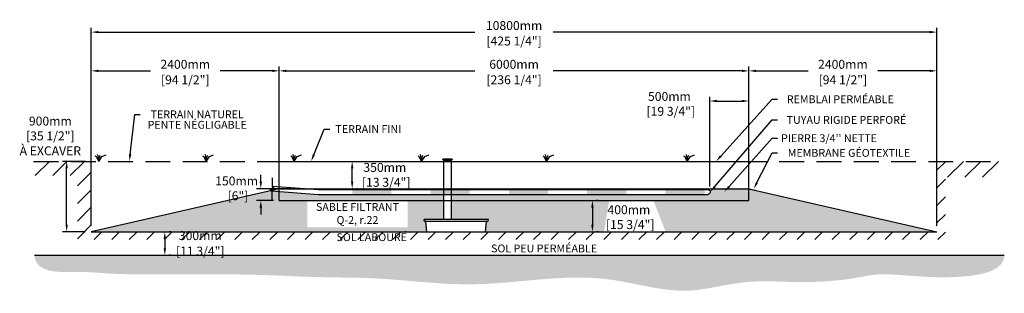
# Model space of a CAD drawing. Units: metres. Extents: x 47142 to 69554, y -15858 to -2324.
# Drawn here: x 56978 to 69554, y -15274 to -11777 of the extents above; entities that cross this region are included whole.
import ezdxf
from ezdxf import colors
from ezdxf.entities.mleader import LeaderData, LeaderLine
from ezdxf.math import Vec2, Vec3

# ---------------------------------------------------------------- set-up
doc = ezdxf.new("R2010")
doc.units = ezdxf.units.M
doc.linetypes.add('HIDDEN', pattern=[9.524999999999999, 6.35, -3.175])
for name, color, linetype in [('Bac de collecte', 252, 'Continuous'), ('c.p.', 2, 'Continuous'), ('CHAMP', 92, 'Continuous'), ('COTE', 255, 'Continuous'), ('cote mm p', 255, 'Continuous'), ('HACHURES', 2, 'Continuous'), ('TERRAIN FINI', 172, 'Continuous'), ('TN', 172, 'HIDDEN')]:
    doc.layers.add(name, color=color, linetype=linetype)
doc.styles.add('SEACAD_seans_ttf', font='txt')
doc.styles.get("Standard").update_dxf_attribs({"font": 'times.ttf'})
doc.styles.add('texte daij 2020-01-14', font='txt')
doc.dimstyles.new('standard daij 2020-01-14', dxfattribs={"dimscale": 300, "dimtxt": 0.18, "dimasz": 0.18, "dimexe": 0.18, "dimexo": 0.0625, "dimgap": 0.09, "dimtad": 0, "dimtih": 1, "dimtoh": 1, "dimdec": 0, "dimzin": 0, "dimdsep": 46, "dimtxsty": 'texte daij 2020-01-14', "dimcen": 0.09, "dimadec": 0, "dimazin": 0, "dimtfac": 1, "dimtdec": 0, "dimtofl": 0, "dimtmove": 2, "dimatfit": 3, "dimfxl": 1, "dimtolj": 1, "dimtzin": 0, "dimarcsym": 0})

# ---------------------------------------------------------------- blocks, each defined once
blk = doc.blocks.new('BFBN')
at = {"layer": 'Bac de collecte', "linetype": 'Continuous', "lineweight": 25}
for p, q in [((62946.57861279526, -17186.29929734875), (62946.57861279526, -17183.99759855672)), ((62950.09158547402, -17183.99759855672), (62946.57861279526, -17183.99759855672)), ((62946.57861279526, -17186.31293205164), (62946.57861279526, -17186.29929734875)), ((62950.09158547402, -17186.29929734875), (62946.57861279526, -17186.29929734875)), ((62946.57861279526, -17186.31293205164), (62950.09158547402, -17186.31293205164)), ((62946.57861279526, -17190.04314003679), (62946.57861279526, -17186.31293205164)), ((62946.57861279526, -17190.05679972083), (62946.57861279526, -17190.04314003679)), ((62950.09158547402, -17190.04314003679), (62946.57861279526, -17190.04314003679)), ((62946.57861279526, -17190.05679972083), (62950.09158547402, -17190.05679972083)), ((62946.57861279526, -17192.35844561811), (62946.57861279526, -17190.05679972083)), ((62950.09158547402, -17192.35844561811), (62946.57861279526, -17192.35844561811)), ((62946.57861279526, -17192.35847353171), (62950.9698286433, -17192.35847353171)), ((62950.09158547402, -17186.29929734875), (62950.09158547402, -17183.99759855672)), ((62950.9698286433, -17183.99759855672), (62950.09158547402, -17183.99759855672)), ((62950.09158547402, -17190.04314003679), (62950.09158547402, -17186.31293205164)), ((62950.09158547402, -17192.35844561811), (62950.09158547402, -17190.05679972083)), ((62950.9698286433, -17180.6358025752), (63060.25842004844, -17180.6358025752)), ((62950.9698286433, -17180.6358025752), (62950.9698286433, -17183.99759855672)), ((62950.9698286433, -17183.99759855672), (62950.9698286433, -17192.35847353171)), ((62950.9698286433, -17192.35847353171), (62950.9698286433, -17197.42383488123)), ((62950.9698286433, -17197.42383488123), (63060.25842004844, -17197.42383488123)), ((62953.87461792694, -17197.42383488123), (62953.87461792694, -17957.12566083685)), ((63057.35363076515, -17957.12566083685), (63057.35363076515, -17197.42383488123)), ((63060.25842004844, -17183.99759855672), (63060.25842004844, -17180.6358025752)), ((63060.25842004844, -17192.35847353171), (63060.25842004844, -17183.99759855672)), ((63061.13666321831, -17183.99759855672), (63060.25842004844, -17183.99759855672)), ((63060.25842004844, -17197.42383488123), (63060.25842004844, -17192.35847353171)), ((63060.25842004844, -17192.35847353171), (63061.13666321831, -17192.35847353171)), ((63061.13666321831, -17184.43672014148), (63061.13666321831, -17183.99759855672)), ((63064.64963589671, -17184.43672014148), (63061.13666321831, -17184.43672014148)), ((63061.13666321831, -17184.44354832828), (63061.13666321831, -17188.17803604421)), ((63061.13666321831, -17184.44354832828), (63064.64963589671, -17184.44354832828)), ((63061.13666321831, -17188.17803604421), (63061.13666321831, -17191.91252376015)), ((63061.13666321831, -17188.17803604421), (63064.64963589671, -17188.17803604421)), ((63064.64963589671, -17191.91252376015), (63061.13666321831, -17191.91252376015)), ((63061.13666321831, -17191.91935194689), (63061.13666321831, -17192.35847353171)), ((63061.13666321831, -17191.91935194689), (63064.64963589671, -17191.91935194689)), ((63064.64963589671, -17184.43672014148), (63064.64963589671, -17184.44354832828)), ((63064.64963589671, -17184.44354832828), (63064.64963589671, -17188.17803604421)), ((63064.64963589671, -17188.17803604421), (63064.64963589671, -17191.91252376015)), ((63064.64963589671, -17191.91252376015), (63064.64963589671, -17191.91935194689)), ((63523.43630863346, -17957.12566083685), (62705.54508418408, -17957.12566083691)), ((62706.50228826811, -17975.39020280596), (62705.54508418408, -17957.12566083685)), ((62705.54508418408, -17957.12566083685), (62709.93028202343, -17957.12566083685)), ((62722.6435978583, -17979.55160017362), (62710.88748610757, -17979.55160017362)), ((62722.6435978583, -17979.55160017362), (63510.72299279847, -17979.55160017362)), ((63510.72299279847, -17979.55160017362), (63522.47910454943, -17979.55160017362)), ((63527.82150647293, -17957.12566083685), (63523.43630863346, -17957.12566083685)), ((63526.86430238879, -17975.39020280596), (63527.82150647293, -17957.12566083685)), ((62740.97186637046, -18108.72224319776), (62728.19922041013, -17984.64239030888)), ((63492.39472428667, -18108.72224319776), (63505.167370247, -17984.64239030888)), ((62746.52748892193, -18113.81303333268), (63486.83910173508, -18113.81303333279))]:
    blk.add_line(p, q, dxfattribs=at)
for centre, radius, start, end in [((62710.88748610757, -17975.16038432541), 4.391215848144741, 183.0000000137815, 270), ((62722.6435978583, -17985.12844430094), 5.576844127321784, 4.999999996311852, 90), ((63510.72299279847, -17985.12844430094), 5.576844127321784, 90, 175.0000000036882), ((63522.47910454943, -17975.16038432541), 4.391215848144741, 270, 356.9999999862185), ((62746.52748892193, -18108.2361892057), 5.576844127119319, 184.9999999963119, 270), ((63486.83910173508, -18108.2361892057), 5.576844127119319, 270, 355.0000000036881)]:
    blk.add_arc(centre, radius, start, end, dxfattribs=at)
blk = doc.blocks.new('*D43')
at = {"color": 0, "linetype": 'Continuous', "lineweight": -2, "transparency": 16777216}
for p, q in [((58831.37752784186, -14577.61680132824), (58831.37752784186, -14697.61680132836)), ((58906.3775278413, -14487.61680132824), (58885.37752784186, -14487.61680132824)), ((58906.3775278413, -14787.61680132836), (58885.37752784186, -14787.61680132836))]:
    blk.add_line(p, q, dxfattribs=at)
at = {"color": 0, "linetype": 'Continuous', "lineweight": 25, "transparency": 16777216}
for points in [[(58816.37752784186, -14577.61680132824), (58846.37752784186, -14577.61680132824), (58831.37752784186, -14487.61680132824)], [(58816.37752784186, -14697.61680132836), (58846.37752784186, -14697.61680132836), (58831.37752784186, -14787.61680132836)]]:
    blk.add_solid(points, dxfattribs=at)
at = {"layer": 'Defpoints', "color": 0, "linetype": 'Continuous', "lineweight": 25, "transparency": 16777216}
for p in [(58831.3775278413, -14487.61680132824), (58831.3775278413, -14787.61680132836), (58831.37752784186, -14787.61680132836)]:
    blk.add_point(p, dxfattribs=at)
at = {"color": 0, "linetype": 'Continuous', "lineweight": 25, "transparency": 16777216, "char_height": 114, "attachment_point": 5, "style": 'texte daij 2020-01-14'}
for s, insert in [('\\A1;300mm', (59284.22163075986, -14536.65225786687)), ('\\A1;[11 3/4"]', (59284.22163075986, -14734.50940072402))]:
    blk.add_mtext(s, dxfattribs=dict(at, insert=insert))
blk = doc.blocks.new('*D59')
at = {"color": 0, "linetype": 'Continuous', "lineweight": -2, "transparency": 16777216}
for p, q in [((65792.51042472641, -13909.14736014823), (65792.51042472641, -12761.95232751922)), ((65882.51042472641, -12815.95232751922), (66202.51042472594, -12815.95232751922)), ((66292.51042472594, -14012.61680132829), (66292.51042472594, -12761.95232751922))]:
    blk.add_line(p, q, dxfattribs=at)
at = {"color": 0, "linetype": 'Continuous', "lineweight": 25, "transparency": 16777216}
for points in [[(65882.51042472641, -12800.95232751922), (65882.51042472641, -12830.95232751922), (65792.51042472641, -12815.95232751922)], [(66202.51042472594, -12800.95232751922), (66202.51042472594, -12830.95232751922), (66292.51042472594, -12815.95232751922)]]:
    blk.add_solid(points, dxfattribs=at)
at = {"layer": 'Defpoints', "color": 0, "linetype": 'Continuous', "lineweight": 25, "transparency": 16777216}
for p in [(66292.51042472594, -12815.95232751922), (65792.51042472641, -13984.14736014823), (66292.51042472594, -14087.61680132829)]:
    blk.add_point(p, dxfattribs=at)
at = {"color": 0, "linetype": 'Continuous', "lineweight": 25, "transparency": 16777216, "insert": (65276.46364826965, -12852.20923891212), "char_height": 114, "attachment_point": 5, "style": 'texte daij 2020-01-14'}
blk.add_mtext('\\A1;500mm\\P [19 3/4"]', dxfattribs=at)
blk = doc.blocks.new('A$C7C072700')
at = {"color": 1, "ltscale": 100}
for p, q in [((30.5725361937657, 799.2742726710276), (30.5725361937657, 569.646618541854)), ((90.5725361937657, 529.646618541854), (-29.4274638062343, 489.646618541854)), ((30.5725361937657, 569.646618541854), (90.5725361937657, 529.646618541854)), ((-29.4274638062343, 489.646618541854), (30.5725361937657, 449.646618541854)), ((30.5725361937657, 220.0189644126222), (30.5725361937657, 449.646618541854))]:
    blk.add_line(p, q, dxfattribs=at)
blk = doc.blocks.new('*D60')
at = {"color": 0, "linetype": 'Continuous', "lineweight": -2, "transparency": 16777216}
for p, q in [((60057.17587755594, -13847.61680132817), (60057.17587755594, -13757.61680132817)), ((60517.51042472621, -13937.61680132817), (60003.17587755594, -13937.61680132817)), ((60217.51042472621, -14087.61680132817), (60003.17587755594, -14087.61680132817)), ((60057.17587755594, -14177.61680132817), (60057.17587755594, -14267.61680132817))]:
    blk.add_line(p, q, dxfattribs=at)
at = {"color": 0, "linetype": 'Continuous', "lineweight": 25, "transparency": 16777216}
for points in [[(60042.17587755594, -13847.61680132817), (60072.17587755594, -13847.61680132817), (60057.17587755594, -13937.61680132817)], [(60042.17587755594, -14177.61680132817), (60072.17587755594, -14177.61680132817), (60057.17587755594, -14087.61680132817)]]:
    blk.add_solid(points, dxfattribs=at)
at = {"layer": 'Defpoints', "color": 0, "linetype": 'Continuous', "lineweight": 25, "transparency": 16777216}
for p in [(60057.17587755594, -13937.61680132817), (60592.51042472621, -13937.61680132817), (60292.51042472621, -14087.61680132817)]:
    blk.add_point(p, dxfattribs=at)
at = {"color": 0, "linetype": 'Continuous', "lineweight": 25, "transparency": 16777216, "insert": (59748.28344316855, -13932.50788330595), "char_height": 114, "attachment_point": 5, "style": 'texte daij 2020-01-14'}
blk.add_mtext('\\A1;150mm\\P [6"]', dxfattribs=at)
blk = doc.blocks.new('*D61')
at = {"color": 0, "linetype": 'Continuous', "lineweight": -2, "transparency": 16777216}
for p, q in [((61149.78125470344, -13587.6168013284), (61170.27059759109, -13587.6168013284)), ((61224.27059759109, -13847.61680132835), (61224.27059759109, -13677.6168013284)), ((61292.98570638653, -13937.61680132835), (61278.27059759109, -13937.61680132835))]:
    blk.add_line(p, q, dxfattribs=at)
at = {"color": 0, "linetype": 'Continuous', "lineweight": 25, "transparency": 16777216}
for points in [[(61209.27059759109, -13677.6168013284), (61239.27059759109, -13677.6168013284), (61224.27059759109, -13587.6168013284)], [(61209.27059759109, -13847.61680132835), (61239.27059759109, -13847.61680132835), (61224.27059759109, -13937.61680132835)]]:
    blk.add_solid(points, dxfattribs=at)
at = {"layer": 'Defpoints', "color": 0, "linetype": 'Continuous', "lineweight": 25, "transparency": 16777216}
for p in [(61224.27059759109, -13587.6168013284), (61224.78125470344, -13587.6168013284), (61217.98570638653, -13937.61680132835)]:
    blk.add_point(p, dxfattribs=at)
at = {"color": 0, "linetype": 'Continuous', "lineweight": 25, "transparency": 16777216, "insert": (61641.61615041223, -13759.95796439519), "char_height": 114, "attachment_point": 5, "style": 'texte daij 2020-01-14'}
blk.add_mtext('\\A1;350mm\\P [13 3/4"]', dxfattribs=at)
blk = doc.blocks.new('*D62')
at = {"color": 0, "linetype": 'Continuous', "lineweight": -2, "transparency": 16777216}
for p, q in [((64292.7515674805, -14177.61680132823), (64292.7515674805, -14397.61680132829)), ((64367.75156748013, -14087.61680132823), (64346.7515674805, -14087.61680132823)), ((64367.75156748013, -14487.61680132829), (64346.7515674805, -14487.61680132829))]:
    blk.add_line(p, q, dxfattribs=at)
at = {"color": 0, "linetype": 'Continuous', "lineweight": 25, "transparency": 16777216}
for points in [[(64277.7515674805, -14177.61680132823), (64307.7515674805, -14177.61680132823), (64292.7515674805, -14087.61680132823)], [(64277.7515674805, -14397.61680132829), (64307.7515674805, -14397.61680132829), (64292.7515674805, -14487.61680132829)]]:
    blk.add_solid(points, dxfattribs=at)
at = {"layer": 'Defpoints', "color": 0, "linetype": 'Continuous', "lineweight": 25, "transparency": 16777216}
for p in [(64292.75156748013, -14087.61680132823), (64292.75156748013, -14487.61680132829), (64292.7515674805, -14487.61680132829)]:
    blk.add_point(p, dxfattribs=at)
at = {"color": 0, "linetype": 'Continuous', "lineweight": 25, "transparency": 16777216, "insert": (64758.49758241602, -14300.76986398565), "char_height": 114, "attachment_point": 5, "style": 'texte daij 2020-01-14'}
blk.add_mtext('\\A1;400mm\\P [15 3/4"]', dxfattribs=at)
blk = doc.blocks.new('*D46')
at = {"color": 0, "linetype": 'Continuous', "lineweight": -2, "transparency": 16777216}
for p, q in [((60292.51042472592, -14012.61680132828), (60292.51042472592, -12376.94140234208)), ((60382.51042472592, -12430.94140234208), (62793.22471044021, -12430.94140234208)), ((66202.51042472594, -12430.94140234208), (63791.79613901165, -12430.94140234208)), ((66292.51042472594, -14012.61680132464), (66292.51042472594, -12376.94140234208))]:
    blk.add_line(p, q, dxfattribs=at)
at = {"color": 0, "linetype": 'Continuous', "lineweight": 25, "transparency": 16777216}
for points in [[(60382.51042472592, -12415.94140234208), (60382.51042472592, -12445.94140234208), (60292.51042472592, -12430.94140234208)], [(66202.51042472594, -12415.94140234208), (66202.51042472594, -12445.94140234208), (66292.51042472594, -12430.94140234208)]]:
    blk.add_solid(points, dxfattribs=at)
at = {"layer": 'Defpoints', "color": 0, "linetype": 'Continuous', "lineweight": 25, "transparency": 16777216}
for p in [(66292.51042472594, -12430.94140234208), (60292.51042472592, -14087.61680132828), (66292.51042472594, -14087.61680132464)]:
    blk.add_point(p, dxfattribs=at)
at = {"color": 0, "linetype": 'Continuous', "lineweight": 25, "transparency": 16777216, "char_height": 114, "attachment_point": 5, "style": 'texte daij 2020-01-14'}
for s, insert in [('\\A1;6000mm', (63292.51042472593, -12346.94140234208)), ('\\A1;[236 1/4"]', (63292.51042472593, -12544.79854519922))]:
    blk.add_mtext(s, dxfattribs=dict(at, insert=insert))
blk = doc.blocks.new('*D47')
at = {"color": 0, "linetype": 'Continuous', "lineweight": -2, "transparency": 16777216}
for p, q in [((57892.51042472605, -14412.61680132823), (57892.51042472605, -11881.37751483757)), ((57982.51042472605, -11935.37751483757), (62793.2247104403, -11935.37751483757)), ((68602.51042472597, -11935.37751483757), (63791.79613901173, -11935.37751483757)), ((68692.51042472597, -14412.61680132827), (68692.51042472597, -11881.37751483757))]:
    blk.add_line(p, q, dxfattribs=at)
at = {"color": 0, "linetype": 'Continuous', "lineweight": 25, "transparency": 16777216}
for points in [[(57982.51042472605, -11920.37751483757), (57982.51042472605, -11950.37751483757), (57892.51042472605, -11935.37751483757)], [(68602.51042472597, -11920.37751483757), (68602.51042472597, -11950.37751483757), (68692.51042472597, -11935.37751483757)]]:
    blk.add_solid(points, dxfattribs=at)
at = {"layer": 'Defpoints', "color": 0, "linetype": 'Continuous', "lineweight": 25, "transparency": 16777216}
for p in [(68692.51042472597, -11935.37751483757), (57892.51042472605, -14487.61680132823), (68692.51042472597, -14487.61680132827)]:
    blk.add_point(p, dxfattribs=at)
at = {"color": 0, "linetype": 'Continuous', "lineweight": 25, "transparency": 16777216, "char_height": 114, "attachment_point": 5, "style": 'texte daij 2020-01-14'}
for s, insert in [('\\A1;10800mm', (63292.51042472602, -11851.37751483757)), ('\\A1;[425 1/4"]', (63292.51042472602, -12049.23465769471))]:
    blk.add_mtext(s, dxfattribs=dict(at, insert=insert))
blk = doc.blocks.new('*D48')
at = {"color": 0, "linetype": 'Continuous', "lineweight": -2, "transparency": 16777216}
for p, q in [((57892.51042472461, -14012.61680133527), (57892.51042471816, -12376.94140235153)), ((57982.51042471837, -12430.94140235118), (58647.51042471884, -12430.94140234856)), ((60202.51042471932, -12430.94140234243), (59537.51042471884, -12430.94140234505)), ((60292.51042472555, -14012.61680132581), (60292.5104247191, -12376.94140234208))]:
    blk.add_line(p, q, dxfattribs=at)
at = {"color": 0, "linetype": 'Continuous', "lineweight": 25, "transparency": 16777216}
for points in [[(57982.51042471831, -12415.94140235118), (57982.51042471843, -12445.94140235118), (57892.51042471837, -12430.94140235153)], [(60202.51042471926, -12415.94140234243), (60202.51042471937, -12445.94140234243), (60292.51042471932, -12430.94140234208)]]:
    blk.add_solid(points, dxfattribs=at)
at = {"layer": 'Defpoints', "color": 0, "linetype": 'Continuous', "lineweight": 25, "transparency": 16777216}
for p in [(57892.51042471837, -12430.94140235153), (57892.5104247249, -14087.61680133527), (60292.51042472584, -14087.61680132581)]:
    blk.add_point(p, dxfattribs=at)
at = {"color": 0, "linetype": 'Continuous', "lineweight": 25, "transparency": 16777216, "char_height": 114, "attachment_point": 5, "style": 'texte daij 2020-01-14'}
for s, insert in [('\\A1;2400mm', (59092.51042471884, -12346.94140234681)), ('\\A1;[94 1/2"]', (59092.51042471884, -12544.79854520395))]:
    blk.add_mtext(s, dxfattribs=dict(at, insert=insert))
blk = doc.blocks.new('*D49')
at = {"color": 0, "linetype": 'Continuous', "lineweight": -2, "transparency": 16777216}
for p, q in [((66292.51042472594, -14012.61680132828), (66292.51042472594, -12376.94140234208)), ((66382.51042472594, -12430.94140234208), (67047.51042472596, -12430.94140234208)), ((68602.51042472597, -12430.94140234208), (67937.51042472596, -12430.94140234208)), ((68692.51042472597, -14012.61680132828), (68692.51042472597, -12376.94140234208))]:
    blk.add_line(p, q, dxfattribs=at)
at = {"color": 0, "linetype": 'Continuous', "lineweight": 25, "transparency": 16777216}
for points in [[(66382.51042472594, -12415.94140234208), (66382.51042472594, -12445.94140234208), (66292.51042472594, -12430.94140234208)], [(68602.51042472597, -12415.94140234208), (68602.51042472597, -12445.94140234208), (68692.51042472597, -12430.94140234208)]]:
    blk.add_solid(points, dxfattribs=at)
at = {"layer": 'Defpoints', "color": 0, "linetype": 'Continuous', "lineweight": 25, "transparency": 16777216}
for p in [(68692.51042472597, -12430.94140234208), (66292.51042472594, -14087.61680132828), (68692.51042472597, -14087.61680132828)]:
    blk.add_point(p, dxfattribs=at)
at = {"color": 0, "linetype": 'Continuous', "lineweight": 25, "transparency": 16777216, "char_height": 114, "attachment_point": 5, "style": 'texte daij 2020-01-14'}
for s, insert in [('\\A1;2400mm', (67492.51042472596, -12346.94140234208)), ('\\A1;[94 1/2"]', (67492.51042472596, -12544.79854519922))]:
    blk.add_mtext(s, dxfattribs=dict(at, insert=insert))
blk = doc.blocks.new('DJIEWFDS')
at = {"color": 94}
for p, q in [((48850.84924173147, -13786.27597588827), (48835.65849389428, -13777.33232392256)), ((48878.95743943322, -13842.55567465742), (48850.84924173147, -13786.27597588827)), ((48872.2950033839, -13771.07176754655), (48863.35926936207, -13756.76192440147)), ((48878.95743943322, -13842.55567465742), (48872.2950033839, -13771.07176754655)), ((48878.95743943322, -13842.55567465742), (48920.6916474068, -13778.61309842308)), ((48878.95743943322, -13842.55567465742), (48887.48575122109, -13787.17034108479)), ((48887.48575122109, -13787.17034108479), (48899.1022054495, -13763.02248077743)), ((48920.6916474068, -13778.61309842308), (48972.8594073736, -13757.73248298189))]:
    blk.add_line(p, q, dxfattribs=at)
blk = doc.blocks.new('*D73')
at = {"color": 0, "linetype": 'Continuous', "lineweight": -2, "transparency": 16777216}
for p, q in [((57817.51042472296, -13587.61680132824), (57523.58814068283, -13587.61680132824)), ((57577.58814068283, -14397.61680132828), (57577.58814068283, -13677.61680132824)), ((57817.51042472592, -14487.61680132828), (57523.58814068283, -14487.61680132828))]:
    blk.add_line(p, q, dxfattribs=at)
at = {"color": 0, "linetype": 'Continuous', "lineweight": 25, "transparency": 16777216}
for points in [[(57562.58814068283, -13677.61680132824), (57592.58814068283, -13677.61680132824), (57577.58814068283, -13587.61680132824)], [(57562.58814068283, -14397.61680132828), (57592.58814068283, -14397.61680132828), (57577.58814068283, -14487.61680132828)]]:
    blk.add_solid(points, dxfattribs=at)
at = {"layer": 'Defpoints', "color": 0, "linetype": 'Continuous', "lineweight": 25, "transparency": 16777216}
for p in [(57577.58814068283, -13587.61680132824), (57892.51042472296, -13587.61680132824), (57892.51042472592, -14487.61680132828)]:
    blk.add_point(p, dxfattribs=at)
at = {"color": 0, "linetype": 'Continuous', "lineweight": 25, "transparency": 16777216, "char_height": 114, "attachment_point": 5, "style": 'texte daij 2020-01-14'}
for s, insert in [('\\A1;900mm', (57368.82116976716, -13072.36857564504)), ('\\A1;[35 1/2"]\\PÀ EXCAVER', (57368.82116976716, -13357.08286135932))]:
    blk.add_mtext(s, dxfattribs=dict(at, insert=insert))

msp = doc.modelspace()

# ---------------------------------------------------------------- hatches: boundary and pattern name
at = {"ltscale": 100}
h = msp.add_hatch(dxfattribs=at)
h.set_pattern_fill('ANSI31', color=0, scale=50)
h.set_pattern_definition([(45, (0, 0), (-112.2532015133644, 112.2532015133644), [])])
h.paths.add_polyline_path([(65697.08190092858, -14487.61680132825), (61497.08190092858, -14487.61680132825), (61497.08190092858, -14587.61680132825), (65697.08190092858, -14587.61680132825)])
h.paths.add_polyline_path([(61497.08190092858, -14487.61680132825), (57892.51042472609, -14487.61680132822), (57892.51042472293, -13587.61680132823), (57154.48432658183, -13587.61680132823), (57162.24983142815, -13769.35230491916), (57716.63076920436, -13769.70236382508), (57713.93604591359, -14587.61680132825), (61497.08190092858, -14587.61680132825)])
h.paths.add_polyline_path([(67597.08190092858, -14487.61680132825), (65697.08190092858, -14487.61680132825), (65697.08190092858, -14587.61680132825), (68800.69375218054, -14587.61680132825)])
h.paths.add_polyline_path([(68692.51042472597, -14487.61680132827), (67597.08190092858, -14487.61680132825), (68800.69375218054, -14587.61680132825), (68804.88439116579, -13791.52348421135), (69495.05535083225, -13791.52348421135), (69479.61468461023, -13587.61680132828), (68692.51042472597, -13587.61680132827)])
h.paths.add_polyline_path([(58951.72163075986, -14622.15225786687), (59616.72163075986, -14622.15225786687), (59616.72163075986, -14451.15225786687), (58951.72163075986, -14451.15225786687)], flags=9)
h.paths.add_polyline_path([(58848.578773617, -14839.00940072402), (59719.86448790272, -14839.00940072402), (59719.86448790272, -14608.29511500973), (58848.578773617, -14608.29511500973)], flags=9)
h.paths.add_polyline_path([(60935.2584503668, -14650.3800937174), (62013.82987893822, -14650.3800937174), (62013.82987893822, -14481.33247466978), (60935.2584503668, -14481.33247466978)], flags=9)
at = {"layer": 'c.p.', "ltscale": 100}
h = msp.add_hatch(dxfattribs=at)
h.set_pattern_fill('EARTH', color=0, scale=25, angle=45, style=0)
h.set_pattern_definition([(45, (-757254.4058994268, -443524.689134412), (1.4210854715202e-14, 224.5064030267288), [158.75, -158.75]), (45, (-757296.5008499942, -443482.5941838444), (1.4210854715202e-14, 224.5064030267288), [158.75, -158.75]), (45, (-757338.5958005617, -443440.4992332769), (1.4210854715202e-14, 224.5064030267288), [158.75, -158.75]), (135, (-757338.5958005617, -443412.4359328985), (-224.5064030267288, 1.4210854715202e-14), [158.75, -158.75]), (135, (-757296.5008499942, -443370.3409823311), (-224.5064030267288, 1.4210854715202e-14), [158.75, -158.75]), (135, (-757254.4058994268, -443328.2460317636), (-224.5064030267288, 1.4210854715202e-14), [158.75, -158.75])])
edge = h.paths.add_edge_path()
edge.add_spline(control_points=[(57166.46202734117, -14787.61680132835), (57177.2354499424, -15025.04213230048), (57864.46567220912, -14980.04751358435), (58093.7338288421, -15040.61819747114), (59865.48351008692, -15021.87804345875), (60725.07088175666, -15076.81341892474), (61216.1392774572, -15068.96354534988), (61497.08190092846, -15082.48862039018)], knot_values=[6130.647015645123, 6130.647015645123, 6130.647015645123, 6130.647015645123, 6343.89577061948, 6578.532908661037, 6799.884890036707, 7234.776568480514, 8096.786944071184, 8096.786944071184, 8096.786944071184, 8096.786944071184], degree=3, periodic=0)
edge.add_line((61497.08190092858, -15082.48862039018), (61497.08190092858, -14787.61680132831))
edge.add_line((61497.08190092858, -14787.61680132831), (57166.46202734105, -14787.61680132829))
edge = h.paths.add_edge_path()
edge.add_spline(control_points=[(61497.08190092846, -15082.48862039018), (61535.86236018088, -15084.35558032314), (61946.66017523041, -15107.73709197324), (62952.95548027783, -15238.3704537216), (64254.60303989874, -14943.43690522713), (65241.34102113271, -15273.97026496671), (65638.30796984752, -15230.96199606125), (65697.0819009287, -15222.36409108672)], knot_values=[1909.285332685649, 1909.285332685649, 1909.285332685649, 1909.285332685649, 2028.27460470364, 3168.408996070272, 4901.367599651113, 5948.894975973612, 6130.647015645123, 6130.647015645123, 6130.647015645123, 6130.647015645123], degree=3, periodic=0)
edge.add_line((65697.08190092858, -15222.36409108672), (65697.08190092858, -14787.61680132825))
edge.add_line((65697.08190092858, -14787.61680132825), (61497.08190092858, -14787.61680132831))
edge.add_line((61497.08190092858, -14787.61680132831), (61497.08190092858, -15082.48862039024))
edge = h.paths.add_edge_path()
edge.add_line((69554.08084905938, -14787.61680132825), (65697.08190092858, -14787.61680132825))
edge.add_line((65697.08190092858, -14787.61680132825), (65697.08190092858, -15222.36409108678))
edge.add_spline(control_points=[(65697.0819009287, -15222.36409108672), (65886.3739897969, -15194.67298105568), (66423.32106728054, -15050.88541035883), (67160.47502271418, -15193.89886515761), (68019.75558814901, -15002.60620796178), (68941.11204150652, -15125.06891395654), (69553.91729812532, -14971.16781758036), (69554.08084905938, -14787.61680132825)], knot_values=[0, 0, 0, 0, 585.3653586318444, 1538.240215451105, 1653.079647722966, 1805.411469596191, 1909.285332685649, 1909.285332685649, 1909.285332685649, 1909.285332685649], degree=3, periodic=0)
at = {"layer": 'cote mm p', "lineweight": 25}
h = msp.add_hatch(color=250, dxfattribs=at)
h.dxf.hatch_style = 1
h.paths.add_polyline_path([(66292.51042472594, -13927.61050921821), (60291.07043288028, -13927.61680348463), (60125.30899953141, -13986.30089635523), (60129.14514769337, -13997.51740290664), (60292.48869557201, -13937.61680136062), (66292.51042472592, -13937.61680132823), (66390.26944020911, -13960.01990904283), (66393.93728266734, -13948.56247098253)])
at = {"layer": 'HACHURES', "lineweight": 25}
h = msp.add_hatch(dxfattribs=at)
h.set_pattern_fill('AR-SAND', color=0, scale=3)
h.set_pattern_definition([(37.50000000000001, (0, 0), (-4.800093887952137, 146.8239711988027), [0, -115.824, 0, -129.54, 0, -123.825]), (7.499999999999999, (0, 0), (134.8569849414008, 215.0475301705063), [0, -62.48400000000001, 0, -104.394, 0, -40.005]), (327.5, (-93.726, 0), (237.2977110724374, 0.4311554035637286), [0, -38.09999999999999, 0, -137.16, 0, -179.07]), (317.5, (-93.726, 0), (229.0669357416892, 66.87879697716488), [0, -19.05, 0, -89.916, 0, -102.87])])
edge = h.paths.add_edge_path()
edge.add_line((66306.26033415564, -13940.76782223889), (66292.51042472592, -13937.61680132855))
edge.add_line((66292.51042472592, -13937.61680132855), (66292.51042472594, -14087.61680132464))
edge.add_line((66292.51042472594, -14087.61680132464), (62493.90047870274, -14087.61680132538))
edge.add_line((62493.90047870274, -14087.61680132538), (62493.90047870274, -14330.92942883229))
edge.add_line((62493.90047870274, -14330.92942883229), (62959.98315657105, -14330.92942883225))
edge.add_line((62959.98315657105, -14330.92942883225), (62964.36835441052, -14330.92942883225))
edge.add_line((62964.36835441052, -14330.92942883225), (62963.19306073163, -14353.35536816902))
edge.add_line((62963.19306073163, -14353.35536816902), (62947.26984073606, -14353.35536816902))
edge.add_arc((62947.26984073606, -14358.93221229634), 5.576844127319418, 90, 175.0000001665444)
edge.add_line((62941.71421818293, -14358.44615832039), (62928.41753178949, -14487.61680132825))
edge.add_line((62928.41753178949, -14487.61680132825), (68692.510424726, -14487.61680132827))
edge.add_line((68692.510424726, -14487.61680132827), (66306.26033415564, -13940.76782223889))
edge = h.paths.add_edge_path()
edge.add_line((62390.42146586452, -14087.6168013254), (60292.51042472592, -14087.61680132581))
edge.add_line((60292.51042472592, -14087.61680132581), (60292.51042472559, -13974.51019291589))
edge.add_line((60292.51042472559, -13974.51019291589), (60191.17739756559, -13966.69818094612))
edge.add_line((60191.17739756559, -13966.69818094612), (60181.98959393422, -13960.57297852521))
edge.add_line((60181.98959393422, -13960.57297852521), (57892.51042472606, -14487.61680132823))
edge.add_line((57892.51042472606, -14487.61680132823), (62178.0427547428, -14487.61680132825))
edge.add_line((62178.0427547428, -14487.61680132825), (62164.72858195479, -14358.27628676258))
edge.add_arc((62158.81246116891, -14352.76417123265), 8.086031336108636, 317.0246484088259, 533.1806368146822)
edge.add_arc((62147.43433404516, -14348.96415232081), 4.391215848142982, 182.9999999993851, 319.705238707512, ccw=False)
edge.add_line((62143.04913620571, -14349.19397080124), (62142.09193212166, -14330.92942883231))
edge.add_line((62142.09193212166, -14330.92942883231), (62390.42146586452, -14330.92942883229))
edge.add_line((62390.42146586452, -14330.92942883229), (62390.42146586452, -14087.6168013254))
h.paths.add_polyline_path([(64441.61495120279, -14487.61680132827), (65228.06901098745, -14487.61680132827), (65072.27348074091, -14087.61680132488), (64506.85551717844, -14087.61680132499)], flags=17)
h.paths.add_polyline_path([(60652.83810167912, -14430.89151025956), (61931.40953025054, -14430.89151025956), (61931.40953025054, -14095.17722454527), (60652.83810167912, -14095.17722454527)], flags=16)
at = {"layer": 'HACHURES', "lineweight": 25, "transparency": 33554674}
h = msp.add_hatch(dxfattribs=at)
h.set_pattern_fill('AR-CONC', color=253, scale=0.3, style=0)
h.set_pattern_definition([(49.99999999999999, (-470.6013394569454, 4369.976708302165), (54.6554006988012, -4.781725661670926), [5.715, -62.865]), (355, (-470.6013394569454, 4369.976708302165), (-10.5730264274908, 57.31705357171054), [4.572, -50.292175251]), (100.4514447, (-466.0467373569481, 4369.578232252163), (44.08237412710598, 52.53532557365853), [4.857002639999998, -53.42707337999999]), (46.18420000000001, (-470.6013394569454, 4385.216708302163), (81.32371226763897, -12.61269837981814), [8.5725, -94.2975]), (96.63555760999992, (-463.8243694569464, 4384.165658302165), (71.2212402154509, 74.22783737931645), [7.285506942, -80.14068244799999]), (351.1841511700001, (-470.6013394569454, 4385.216708302163), (71.22124021949311, 74.22783737565979), [6.857990120999999, -75.437919576]), (21, (-462.9813394569428, 4381.406708302162), (45.48431738073975, -30.67955945612628), [5.715, -62.865]), (326.0000000000001, (-462.9813394569428, 4381.406708302162), (18.54060850429412, 55.25638983669578), [4.572, -50.29199999999999]), (71.45144499999999, (-459.1909796769469, 4378.850078332165), (64.02492578361485, 24.57683066577157), [4.85700264, -53.42698127999999]), (37.50000000000001, (-470.6013394569454, 4369.976708302165), (0.9265809751775449, 25.36651166194593), [0, -49.6824, 0, -51.054, 0, -50.4825]), (7.499999999999999, (-470.6013394569454, 4369.976708302165), (20.04589875309172, 30.05417244543585), [0, -29.1084, 0, -48.5394, 0, -19.2405]), (327.5, (-487.5939394569432, 4369.976708302165), (40.67717855006142, -1.718623197802033), [0, -19.05, 0, -59.436, 0, -78.86699999999999]), (317.5, (-495.2139394569458, 4369.976708302165), (44.43875441580541, 7.627947309999908), [0, -24.765, 0, -39.4716, 0, -56.007])])
h.paths.add_polyline_path([(62390.42146586452, -13948.21060598685), (60794.51042472548, -13948.21060598685), (60657.05401879809, -13944.55793558795), (60292.51042472606, -13937.61680132791), (60292.51042472607, -13974.51019291592), (60794.51042472548, -14013.21060598685), (62390.42146586452, -14013.30456862079)])
h.paths.add_polyline_path([(62390.42146586452, -14013.30456862079), (60794.51042472548, -14013.21060598685), (60292.51042472607, -13974.51019291592), (60292.51042472608, -14087.61680132581), (62390.42146586452, -14087.61680132667)])
h.paths.add_polyline_path([(66292.51042472592, -13937.61680132791), (62493.90047870274, -13937.61680132791), (62493.90047870274, -14087.61680132671), (66292.51042472594, -14087.61680132828)])
h.paths.add_polyline_path([(62252.79709977684, -14013.2106059869), (62225.44289381872, -14013.2106059869), (62725.44289381872, -14013.2106059869), (62689.4565797976, -14013.2106059869)], flags=16)
edge = h.paths.add_edge_path()
edge.add_line((60331.45397441192, -13937.61680132817), (60794.51042472548, -13948.21060598685))
edge.add_line((60794.51042472548, -13948.21060598685), (65760.19264756219, -13948.21060598685))
edge.add_arc((65764.56369811555, -13980.71060598684), 32.7926223858297, -89.99999999992372, 97.65996541347158, ccw=False)
edge.add_line((65764.5636981156, -14013.50322837267), (60794.51042472548, -14013.21060598685))
edge.add_line((60794.51042472548, -14013.21060598685), (60202.43416090927, -13974.20268984191))

# ---------------------------------------------------------------- linework, layer by layer
at = {"color": 0, "ltscale": 100}
msp.add_line((57166.46202734117, -14787.61680132835), (69554.08084905938, -14787.61680132825), dxfattribs=at)
at = {"color": 1, "ltscale": 100, "flags": 128}
msp.add_lwpolyline([(60202.43416090927, -13902.57911839088), (60794.51042472548, -13948.21060598685), (65760.19264756219, -13948.21060598685, -1.069183898831687), (65764.5636981156, -14013.50322837267), (60794.51042472548, -14013.21060598685), (60191.31998659461, -13966.70917348461)], format="xyb", dxfattribs=at)
at = {"color": 1}
for points in [[(61225.44289381872, -13948.2106059869), (61225.44289381872, -14013.2106059869), (61725.44289381872, -13948.2106059869), (61725.44289381872, -14013.2106059869)], [(62225.44289381872, -13948.2106059869), (62225.44289381872, -14013.2106059869), (62725.44289381872, -13948.2106059869), (62725.44289381872, -14013.2106059869)], [(63225.44289381872, -13948.2106059869), (63225.44289381872, -14013.2106059869), (63725.44289381872, -13948.2106059869), (63725.44289381872, -14013.2106059869)], [(64225.44289381872, -13948.2106059869), (64225.44289381872, -14013.2106059869), (64725.44289381872, -13948.2106059869), (64725.44289381872, -14013.2106059869)], [(65225.44289381872, -13948.2106059869), (65225.44289381872, -14013.2106059869), (65725.44289381872, -13948.2106059869), (65725.44289381872, -14013.2106059869)]]:
    msp.add_solid(points, dxfattribs=at)
at = {"layer": 'CHAMP'}
for p, q in [((60292.51042472594, -13937.61680132791), (57892.51042472589, -14487.61680132827)), ((60292.51042472548, -13937.61680132796), (66292.51042472592, -13937.61680132823)), ((60292.51042472592, -14087.61680132828), (60292.51042472548, -13937.61680132817)), ((66292.51042472594, -14087.61680132828), (66292.51042472592, -13937.61680132823)), ((66292.51042472592, -13937.61680132791), (68692.51042472597, -14487.61680132827)), ((60292.51042472592, -14087.61680132581), (66292.51042472594, -14087.61680132464)), ((57892.51042472589, -14487.61680132827), (68692.51042472597, -14487.61680132827))]:
    msp.add_line(p, q, dxfattribs=at)
at = {"layer": 'TERRAIN FINI'}
msp.add_line((60252.91941080168, -13587.6168013284), (66354.65421709722, -13587.6168013284), dxfattribs=at)
at = {"layer": 'TN', "color": 5, "ltscale": 50}
msp.add_line((57154.48432658183, -13587.61680132823), (69518.71951481038, -13587.61680132828), dxfattribs=at)

# ---------------------------------------------------------------- block references
at = {"layer": 'COTE', "color": 1, "ltscale": 100, "xscale": 0.5, "yscale": 0.5, "zscale": 0.5}
msp.add_blockref('A$C7C072700', (60187.14789281238, -14199.02599911283), dxfattribs=at)
at = {"layer": 'cote mm p', "lineweight": 25}
for name, p in [('DJIEWFDS', (9107.905160005263, 254.9388733291944)), ('DJIEWFDS', (10481.71806356747, 254.9388733291871)), ('DJIEWFDS', (11603.15856752831, 254.9388733290252)), ('DJIEWFDS', (13229.66686042085, 254.9388733290252)), ('BFBN', (-563.453152062415, 3626.196232004593)), ('DJIEWFDS', (14827.55551734606, 254.9388733290252)), ('DJIEWFDS', (16625.91579911867, 254.9388733290252))]:
    msp.add_blockref(name, p, dxfattribs=at)

# ---------------------------------------------------------------- texts
at = {"color": 7, "linetype": 'Continuous', "lineweight": 25, "char_height": 100, "attachment_point": 2, "style": 'SEACAD_seans_ttf'}
for s, insert in [('SABLE FILTRANT\\PQ-2, r.22', (61292.12381596483, -14120.17722454527)), ('SOL LABOURÉ', (61474.54416465251, -14506.33247466978)), ('SOL PEU PERMÉABLE', (63675.52923657671, -14650.35445255494))]:
    msp.add_mtext(s, dxfattribs=dict(at, insert=insert))

# ---------------------------------------------------------------- dimensions: what is measured, and where the dimension line sits
at = {"color": 7, "linetype": 'Continuous', "lineweight": 25}
for p1, p2, distance, picture, middle in [((57892.51042472605, -14487.61680132823), (68692.51042472597, -14487.61680132827), 2552.2392864906997, '*D47', (63292.51042472602, -11935.37751483757)), ((60292.51042472584, -14087.61680132581), (57892.5104247249, -14087.61680133527), -1656.6753989837416, '*D48', (59092.51042471884, -12430.94140234681)), ((60292.51042472592, -14087.61680132828), (66292.51042472594, -14087.61680132464), 1656.675398982561, '*D46', (63292.51042472593, -12430.94140234208)), ((66292.51042472594, -14087.61680132828), (68692.51042472597, -14087.61680132828), 1656.675398986201, '*D49', (67492.51042472596, -12430.94140234208))]:
    dim = msp.add_aligned_dim(p1=p1, p2=p2, distance=distance, dimstyle='standard daij 2020-01-14', override={"dimtxt": 0.38, "dimasz": 0.3, "dimexo": 0.25, "dimpost": 'mm\\X'}, dxfattribs=at)
    dim.commit()
    dim.dimension.update_dxf_attribs({"geometry": picture, "text_midpoint": middle})
dim = msp.add_linear_dim(base=(66292.51042472594, -12815.95232751922), p1=(65792.51042472641, -13984.14736014823), p2=(66292.51042472594, -14087.61680132829), dimstyle='standard daij 2020-01-14', override={"dimtxt": 0.38, "dimasz": 0.3, "dimexo": 0.25, "dimpost": 'mm\\X'}, dxfattribs=at)
dim.commit()
dim.dimension.update_dxf_attribs({"geometry": '*D59', "text_midpoint": (65276.46364826965, -12852.20923891212), "dimtype": 160})
dim = msp.add_linear_dim(base=(57577.58814068283, -13587.61680132824), p1=(57892.51042472589, -14487.61680132827), p2=(57892.51042472293, -13587.61680132823), angle=90.00000000018854, text='<>\\PÀ EXCAVER', dimstyle='standard daij 2020-01-14', override={"dimtxt": 0.38, "dimasz": 0.3, "dimexo": 0.25, "dimpost": 'mm\\X'}, dxfattribs=at)
dim.commit()
dim.dimension.update_dxf_attribs({"geometry": '*D73', "text_midpoint": (57368.82116976716, -13156.36857564504), "dimtype": 161})
for base, p1, p2, angle, picture, middle, dimtype in [((61224.27059759109, -13587.6168013284), (61217.98570638651, -13937.61680132834), (61224.78125470341, -13587.6168013284), 90, '*D61', (61641.61615041223, -13759.95796439519), 160), ((60057.17587755594, -13937.61680132817), (60292.51042472618, -14087.61680132816), (60592.51042472618, -13937.61680132816), 90, '*D60', (59748.28344316855, -13932.50788330595), 160), ((64292.7515674805, -14487.61680132829), (64292.7515674801, -14087.61680132822), (64292.7515674801, -14487.61680132828), 90, '*D62', (64758.49758241602, -14300.76986398565), 160), ((58831.37752784186, -14787.61680132836), (58831.37752784127, -14487.61680132824), (58831.37752784127, -14787.61680132835), 270, '*D43', (59284.22163075986, -14620.65225786687), 161)]:
    dim = msp.add_linear_dim(base=base, p1=p1, p2=p2, angle=angle, dimstyle='standard daij 2020-01-14', override={"dimtxt": 0.38, "dimasz": 0.3, "dimexo": 0.25, "dimpost": 'mm\\X'}, dxfattribs=at)
    dim.commit()
    dim.dimension.update_dxf_attribs({"geometry": picture, "text_midpoint": middle, "dimtype": dimtype})

# ---------------------------------------------------------------- leaders
at = {"layer": 'COTE', "color": 0, "lineweight": 25, "ltscale": 100}
ml = msp.add_multileader_mtext('Standard', dxfattribs=at)
ml.set_content('REMBLAI PERMÉABLE ')
ml.set_leader_properties()
ml.build(insert=Vec2(0, 0))
ml.multileader.update_dxf_attribs({"text_right_attachment_type": 2, "dogleg_length": 70, "arrow_head_size": 90})
ctx = ml.context
ctx.base_point, ctx.char_height, ctx.arrow_head_size, ctx.landing_gap_size, ctx.plane_origin = Vec3(66657.16498802749, -12793.75068265482), 100, 90, 15, Vec3(64859.69537102789, -13612.63722976736)
ctx.right_attachment, ctx.text_align_type = 2, 1
notes = []
notes.append((ctx, [(0, (1, 1, 0), (66587.16498802749, -12793.75068265482), (1, 0), 70, [(0, [(65871.82548152148, -13587.6168013284)], 0, [])])]))
ctx.mtext.insert, ctx.mtext.alignment, ctx.mtext.line_spacing_factor, ctx.mtext.flow_direction = Vec3(67458.79079913061, -12743.71463362815), 2, 0.8, 5
ml = msp.add_multileader_mtext('Standard', dxfattribs=at)
ml.set_content('TERRAIN NATUREL\\PPENTE NÉGLIGABLE')
ml.set_leader_properties()
ml.build(insert=Vec2(0, 0))
ml.multileader.update_dxf_attribs({"text_right_attachment_type": 2, "dogleg_length": 70, "arrow_head_size": 90})
ctx = ml.context
ctx.base_point, ctx.char_height, ctx.arrow_head_size, ctx.landing_gap_size, ctx.plane_origin = Vec3(58517.24493966521, -12987.75837299275), 100, 90, 15, Vec3(58370.98913846459, -14489.97685647641)
ctx.right_attachment, ctx.text_align_type = 2, 1
notes.append((ctx, [(0, (1, 1, 0), (58447.24493966521, -12987.75837299275), (1, 0), 70, [(0, [(58378.3761771994, -13587.61680132823)], 0, [])])]))
ctx.mtext.insert, ctx.mtext.alignment, ctx.mtext.line_spacing_factor, ctx.mtext.flow_direction = Vec3(59244.93419705526, -12936.64085316579), 2, 0.8, 5
ml = msp.add_multileader_mtext('Standard', dxfattribs=at)
ml.set_content('TUYAU RIGIDE PERFORÉ \\P ')
ml.set_leader_properties()
ml.build(insert=Vec2(0, 0))
ml.multileader.update_dxf_attribs({"text_right_attachment_type": 2, "dogleg_length": 70, "arrow_head_size": 90})
ctx = ml.context
ctx.base_point, ctx.char_height, ctx.arrow_head_size, ctx.landing_gap_size, ctx.plane_origin = Vec3(66657.16498802749, -13057.79592840125), 100, 90, 15, Vec3(64568.80992694871, -13952.70684638173)
ctx.right_attachment, ctx.text_align_type = 2, 1
notes.append((ctx, [(0, (1, 1, 0), (66587.16498802749, -13057.79592840125), (1, 0), 70, [(0, [(65797.29892049838, -13978.77119925108)], 0, [])])]))
ctx.mtext.insert, ctx.mtext.alignment, ctx.mtext.line_spacing_factor, ctx.mtext.flow_direction = Vec3(67537.77421657833, -13007.79592840125), 2, 0.8, 5
ml = msp.add_multileader_mtext('Standard', dxfattribs=at)
ml.set_content('TERRAIN FINI')
ml.set_leader_properties()
ml.build(insert=Vec2(0, 0))
ml.multileader.update_dxf_attribs({"text_right_attachment_type": 2, "dogleg_length": 70, "arrow_head_size": 90})
ctx = ml.context
ctx.base_point, ctx.char_height, ctx.arrow_head_size, ctx.landing_gap_size, ctx.plane_origin = Vec3(60938.34346010268, -13175.57402824739), 100, 90, 15, Vec3(60496.77651697487, -13589.97685647653)
ctx.right_attachment, ctx.text_align_type = 2, 1
notes.append((ctx, [(0, (1, 1, 0), (60868.34346010268, -13175.57402824739), (1, 0), 70, [(0, [(60700.11735651572, -13587.6168013284)], 0, [])])]))
ctx.mtext.insert, ctx.mtext.alignment, ctx.mtext.line_spacing_factor, ctx.mtext.flow_direction = Vec3(61431.20935772345, -13124.78094966051), 2, 0.8, 5
ml = msp.add_multileader_mtext('Standard', dxfattribs=at)
ml.set_content("\\A1;PIERRE 3/4'' NETTE")
ml.set_leader_properties()
ml.build(insert=Vec2(0, 0))
ml.multileader.update_dxf_attribs({"text_right_attachment_type": 2, "dogleg_length": 70, "arrow_head_size": 90})
ctx = ml.context
ctx.base_point, ctx.char_height, ctx.arrow_head_size, ctx.landing_gap_size, ctx.plane_origin = Vec3(66657.16498802749, -13292.35551884858), 100, 90, 15, Vec3(64817.79752818248, -14040.3671154685)
ctx.right_attachment, ctx.text_align_type = 2, 1
notes.append((ctx, [(0, (1, 1, 0), (66587.16498802749, -13292.35551884858), (1, 0), 70, [(0, [(65977.9717044173, -13977.98954535396)], 0, [])])]))
ctx.mtext.insert, ctx.mtext.alignment, ctx.mtext.line_spacing_factor, ctx.mtext.flow_direction = Vec3(67315.13542782563, -13241.34614610165), 2, 0.8, 5
ml = msp.add_multileader_mtext('Standard', dxfattribs=at)
ml.set_content('MEMBRANE GÉOTEXTILE\\P ')
ml.set_leader_properties()
ml.build(insert=Vec2(0, 0))
ml.multileader.update_dxf_attribs({"text_right_attachment_type": 2, "dogleg_length": 70, "arrow_head_size": 90})
ctx = ml.context
ctx.base_point, ctx.char_height, ctx.arrow_head_size, ctx.landing_gap_size, ctx.plane_origin = Vec3(66657.16498802749, -13479.42557957261), 100, 90, 15, Vec3(65106.87261680383, -14083.10486292724)
ctx.right_attachment, ctx.text_align_type = 2, 1
notes.append((ctx, [(0, (1, 1, 0), (66587.16498802749, -13479.42557957261), (1, 0), 70, [(0, [(66353.41309534847, -13939.17174537211)], 0, [])])]))
ctx.mtext.insert, ctx.mtext.alignment, ctx.mtext.line_spacing_factor, ctx.mtext.flow_direction = Vec3(67569.4252620001, -13429.42557957261), 2, 0.8, 5
for ctx, leaders in notes:
    for number, flags, end, landing, length, lines in leaders:
        leader = LeaderData()
        leader.index, (leader.has_last_leader_line, leader.has_dogleg_vector, leader.attachment_direction) = number, flags
        leader.last_leader_point, leader.dogleg_vector, leader.dogleg_length = Vec3(end), Vec3(landing), length
        for number, points, colour, breaks in lines:
            line = LeaderLine()
            line.index, line.vertices, line.color, line.breaks = number, Vec3.list(points), colors.encode_raw_color(colour), breaks
            leader.lines.append(line)
        ctx.leaders.append(leader)

doc.saveas('drawing.dxf')
